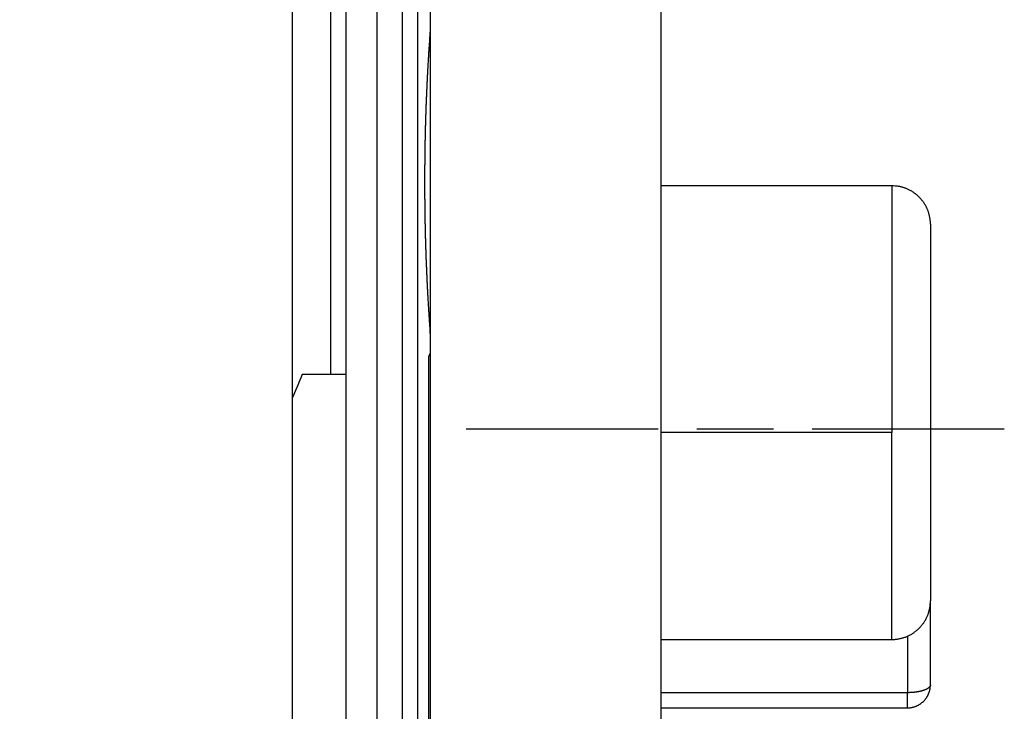
# Model space of a CAD drawing. Extents: x 16 to 824, y -112 to 128.
# Drawn here: x 691 to 703, y -59 to -50 of the extents above; entities that cross this region are included whole.
import ezdxf

# ---------------------------------------------------------------- set-up
doc = ezdxf.new("R2010")
doc.units = 0
doc.header["$MEASUREMENT"] = 0
doc.header["$PDMODE"] = 2
doc.header["$PDSIZE"] = -0.01
doc.linetypes.add('MITTE', pattern=[4.5, 2.5, -0.5, 1, -0.5])
doc.layers.add('1', color=7, linetype='Continuous')
doc.layers.add('204', color=7, linetype='Continuous')
doc.styles.get("Standard").update_dxf_attribs({"font": 'monotxt.shx'})
doc.dimstyles.new('DSTYLE1', dxfattribs={"dimtxt": 2.5, "dimasz": 3, "dimexe": 1, "dimexo": 1, "dimgap": 1, "dimtad": 1, "dimdec": 3, "dimrnd": 0.01, "dimzin": 11, "dimdsep": 46, "dimtxsty": 'STANDARD', "dimcen": 0.09, "dimadec": 0, "dimazin": 0, "dimtp": 0.1, "dimtm": 0.1, "dimtfac": 1, "dimtdec": 3, "dimtofl": 0, "dimtmove": 2, "dimatfit": 3, "dimfxl": 1, "dimtolj": 1, "dimtzin": 0, "dimarcsym": 0})

# ---------------------------------------------------------------- blocks, each defined once
blk = doc.blocks.new('*D92')
at = {"layer": '1', "color": 0, "linetype": 'Continuous', "lineweight": -2}
for p, q in [((702.457, -59.875), (702.457, -112.377)), ((616.457, -100.135), (616.457, -112.377)), ((619.457, -111.377), (699.457, -111.377))]:
    blk.add_line(p, q, dxfattribs=at)
at = {"layer": '1', "color": 0, "linetype": 'Continuous'}
for points in [[(619.457, -110.877), (619.457, -111.877), (616.457, -111.377)], [(699.457, -110.877), (699.457, -111.877), (702.457, -111.377)]]:
    blk.add_solid(points, dxfattribs=at)
at = {"layer": 'Defpoints', "color": 0, "linetype": 'Continuous'}
for p in [(702.457, -58.875), (616.457, -99.135), (702.457, -111.377)]:
    blk.add_point(p, dxfattribs=at)
at = {"layer": '1', "color": 0, "linetype": 'Continuous', "insert": (659.457, -109.127), "char_height": 2.5, "attachment_point": 5}
blk.add_mtext('\\A1;86', dxfattribs=at)

msp = doc.modelspace()

# ---------------------------------------------------------------- linework, layer by layer
at = {"layer": '1', "color": 1, "linetype": 'MITTE'}
msp.add_line((703.41792, -55.5483), (696.33504, -55.5483), dxfattribs=at)
at = {"layer": '204', "color": 3, "linetype": 'Continuous'}
for p, q in [((694.15713, -42.13476), (694.15713, -63.53476)), ((695.9571, -63.03476), (695.9571, -42.93476)), ((695.25713, -44.43476), (695.25713, -61.53476)), ((695.59229, -61.53476), (695.59229, -44.43476)), ((695.7882, -44.43476), (695.7882, -61.53476)), ((694.65713, -54.84216), (694.65713, -49.81351)), ((694.85713, -54.83476), (694.85713, -49.83476)), ((701.95713, -52.38476), (701.95713, -55.59187)), ((702.45713, -52.88476), (702.45713, -53.10861)), ((702.45713, -53.10861), (702.45713, -55.5483)), ((695.93135, -54.60924), (695.93135, -61.53476)), ((694.28716, -54.83476), (694.85713, -54.83476)), ((694.85713, -61.54816), (694.85713, -54.83476)), ((702.45713, -55.5483), (702.45713, -57.78476)), ((701.95713, -55.59187), (698.9571, -55.59187)), ((701.95713, -58.28476), (701.95713, -55.59187)), ((702.45713, -58.87495), (702.45713, -57.78476)), ((702.15713, -58.24302), (702.15713, -58.97755)), ((702.15713, -58.97755), (698.9571, -58.97755)), ((702.15713, -59.17495), (702.15713, -58.97755))]:
    msp.add_line(p, q, dxfattribs=at)
for points in [[(698.9571, -59.46476), (698.9571, -59.02976), (698.9571, -58.59476), (698.9571, -58.15976, 0.00000001), (698.9571, -57.72476, 0.00000001), (698.9571, -57.28976), (698.9571, -56.85476), (698.9571, -56.41976), (698.9571, -55.98476), (698.9571, -55.54976, 0.00000001), (698.9571, -55.11476, 0.00000001), (698.9571, -54.67976, 0.00000001), (698.9571, -54.24476), (698.9571, -53.80976), (698.9571, -53.37476, 0.00000002), (698.9571, -52.93976, 0.00000002), (698.9571, -52.50476, 0.00000002), (698.9571, -52.06976, 0.00000002), (698.9571, -51.63476, 0.00000002), (698.9571, -51.19976, 0.00000002), (698.9571, -50.76476, 0.00000002), (698.9571, -50.32978, 0.00000003), (698.95709, -49.89476, 0.00000003), (698.95709, -49.45971, 0.00000003), (698.95709, -49.02476, 0.00000003), (698.95709, -48.58999, 0.00000003), (698.95709, -48.15476, 0.00000003), (698.95709, -47.71888, 0.00000003), (698.95709, -47.28476, 0.00000003), (698.95709, -46.85324, 0.00000004), (698.95709, -46.41476, 0.00000005), (698.95709, -45.96604, 0.00000003), (698.95709, -45.54476)], [(698.95708, -45.1639, 0.00000005), (698.95708, -44.67476, 0.0000001), (698.95708, -43.92137, 0.00000005), (698.95708, -42.93476, 0.00000002)], [(695.9571, -54.33369), (695.95299, -54.27914, -0.00056982), (695.94898, -54.22438, -0.00056475), (695.94509, -54.16941, -0.00056152), (695.94131, -54.11424, -0.00056092), (695.93764, -54.05887, -0.00055951), (695.93408, -54.0033, -0.00055818), (695.93063, -53.94755, -0.00055674), (695.9273, -53.89162, -0.00055604), (695.92409, -53.83551, -0.00055504), (695.92099, -53.77924, -0.0005546), (695.91801, -53.72279, -0.0005539), (695.91514, -53.66619, -0.00055382), (695.9124, -53.60943, -0.00055344), (695.90977, -53.55253, -0.00055367), (695.90727, -53.49549, -0.00055361), (695.90488, -53.4383, -0.00055414), (695.90262, -53.38099, -0.00055243), (695.90049, -53.32355, -0.00054892), (695.89847, -53.26599, -0.00054562), (695.89658, -53.20833, -0.00054241), (695.89481, -53.15056, -0.00053948), (695.89316, -53.09269, -0.00053671), (695.89163, -53.03473, -0.00053419), (695.89023, -52.97669, -0.00053182), (695.88895, -52.91857, -0.00052968), (695.88778, -52.86039, -0.0005277), (695.88675, -52.80214, -0.00052594), (695.88583, -52.74384, -0.00052434), (695.88504, -52.68549, -0.00052295), (695.88437, -52.62709, -0.00052172), (695.88382, -52.56867, -0.0005207), (695.88339, -52.51021, -0.00051985), (695.88309, -52.45173, -0.00051918), (695.8829, -52.39324, -0.00051865), (695.88284, -52.33475, -0.00051841), (695.8829, -52.27625, -0.00051842), (695.88309, -52.21776, -0.00051868), (695.88339, -52.15929, -0.00051923), (695.88382, -52.10083, -0.00051992), (695.88437, -52.0424, -0.00052079), (695.88504, -51.98401, -0.00052182), (695.88583, -51.92566, -0.00052308), (695.88675, -51.86736, -0.00052448), (695.88778, -51.80911, -0.00052609), (695.88894, -51.75092, -0.00052787), (695.89022, -51.69281, -0.00052987), (695.89163, -51.63477, -0.00053201), (695.89315, -51.57681, -0.00053438), (695.8948, -51.51894, -0.00053694), (695.89657, -51.46117, -0.0005398), (695.89847, -51.4035, -0.00054263), (695.90048, -51.34595, -0.00054559), (695.90262, -51.28851, -0.00054928), (695.90488, -51.23119, -0.00055375), (695.90727, -51.174, -0.0005541), (695.90977, -51.11696, -0.00055023), (695.9124, -51.06009, -0.00055482), (695.91514, -51.0033, -0.00056545), (695.91802, -50.94659, -0.00055018), (695.92099, -50.89025, -0.00051455), (695.92406, -50.83441, -0.00056712), (695.9273, -50.77787, -0.00067488), (695.93076, -50.72022, -0.00051581), (695.93408, -50.66619, -0.00018204), (695.93714, -50.61743, -0.0007245), (695.94131, -50.55526, -0.00125265), (695.94806, -50.4601, -0.00061938), (695.9571, -50.33584, -0.00033062)], [(701.95712, -52.38475), (701.88212, -52.38476, -0.00000011), (701.80712, -52.38476, -0.00000012), (701.73212, -52.38476, -0.00000011), (701.65712, -52.38476, -0.00000011), (701.58212, -52.38476, -0.00000011), (701.50712, -52.38476, -0.0000001), (701.43212, -52.38476, -0.0000001), (701.35712, -52.38476, -0.0000001), (701.28212, -52.38476, -0.00000009), (701.20712, -52.38476, -0.00000009), (701.13212, -52.38476, -0.00000009), (701.05712, -52.38476, -0.00000009), (700.98212, -52.38476, -0.00000008), (700.90712, -52.38476, -0.00000008), (700.83212, -52.38476, -0.00000008), (700.75711, -52.38476, -0.00000007), (700.68211, -52.38476, -0.00000007), (700.60711, -52.38476, -0.00000007), (700.53211, -52.38476, -0.00000006), (700.45711, -52.38476, -0.00000006), (700.38211, -52.38476, -0.00000006), (700.30711, -52.38476, -0.00000006), (700.23211, -52.38476, -0.00000005), (700.15711, -52.38476, -0.00000005), (700.0821, -52.38476, -0.00000005), (700.00711, -52.38476, -0.00000004), (699.93215, -52.38476, -0.00000004), (699.85711, -52.38476, -0.00000004), (699.78196, -52.38476, -0.00000003), (699.70711, -52.38476, -0.00000003), (699.63271, -52.38476, -0.00000003), (699.55711, -52.38476, -0.00000003), (699.47974, -52.38476), (699.4071, -52.38476), (699.34144, -52.38476, -0.00000002), (699.2571, -52.38476, -0.00000002), (699.12721, -52.38476), (698.9571, -52.38476)], [(702.45715, -52.88478), (702.45683, -52.86696, 0.00941779), (702.45586, -52.84895, 0.00903483), (702.4542, -52.83072, 0.00893565), (702.45187, -52.81232, 0.00922623), (702.44879, -52.79379, 0.00936564), (702.44498, -52.77519, 0.00946307), (702.44041, -52.75653, 0.00953035), (702.43507, -52.73787, 0.00966354), (702.42894, -52.71925, 0.00973918), (702.42203, -52.70073, 0.00984483), (702.41432, -52.68234, 0.00990614), (702.40582, -52.66414, 0.00999848), (702.39653, -52.64618, 0.01004996), (702.38647, -52.6285, 0.010123), (702.37562, -52.61117, 0.0101623), (702.36405, -52.59421, 0.01021584), (702.35172, -52.5777, 0.01024242), (702.33871, -52.56166, 0.0102746), (702.32501, -52.54616, 0.0102885), (702.31068, -52.53121, 0.01030055), (702.29574, -52.51688, 0.01029905), (702.28023, -52.50318, 0.01028416), (702.26419, -52.49017, 0.01027626), (702.24768, -52.47785, 0.010258), (702.23073, -52.46627, 0.0102117), (702.2134, -52.45543, 0.01010908), (702.19573, -52.44537, 0.01013882), (702.17776, -52.43607, 0.0102321), (702.15952, -52.42758, 0.0099444), (702.14117, -52.41987, 0.00930582), (702.12279, -52.41297, 0.01003733), (702.10403, -52.40683, 0.01159072), (702.08481, -52.40147, 0.00904715), (702.06671, -52.39692, 0.00376628), (702.05033, -52.3932, 0.0119993), (702.02958, -52.39004, 0.02017168), (701.99809, -52.38722, 0.01022668), (701.95712, -52.38475, 0.00559152)], [(695.93133, -54.60924), (695.932, -54.608, 0.00033543), (695.93267, -54.60676, 0.00033512), (695.93333, -54.60552, 0.00033467), (695.934, -54.60428, 0.0003341), (695.93466, -54.60303, 0.00033356), (695.93533, -54.60178, 0.00033305), (695.93599, -54.60053, 0.00033252), (695.93665, -54.59928, 0.00033199), (695.93731, -54.59803, 0.00033147), (695.93796, -54.59678, 0.00033094), (695.93862, -54.59552, 0.00033041), (695.93927, -54.59426, 0.00032988), (695.93993, -54.59301, 0.00032934), (695.94058, -54.59174, 0.00032881), (695.94123, -54.59048, 0.00032828), (695.94188, -54.58922, 0.00032774), (695.94253, -54.58795, 0.0003272), (695.94318, -54.58669, 0.00032665), (695.94382, -54.58542, 0.00032613), (695.94447, -54.58415, 0.00032564), (695.94511, -54.58288, 0.00032503), (695.94575, -54.5816, 0.00032432), (695.94639, -54.58033, 0.00032401), (695.94703, -54.57905, 0.00032404), (695.94767, -54.57777, 0.00032269), (695.94831, -54.57649, 0.00032019), (695.94895, -54.57521, 0.00032241), (695.94958, -54.57393, 0.00032836), (695.95022, -54.57264, 0.0003185), (695.95085, -54.57136, 0.00029695), (695.95147, -54.57008, 0.00032713), (695.95211, -54.56878, 0.00038907), (695.95275, -54.56745, 0.0002949), (695.95336, -54.5662, 0.00010144), (695.95391, -54.56506, 0.00041484), (695.95461, -54.56361, 0.00071137), (695.95569, -54.56135, 0.00034702), (695.9571, -54.5584, 0.00018375)], [(694.28714, -54.83474), (694.28507, -54.83995, -0.00016714), (694.28299, -54.84516, -0.0001679), (694.2809, -54.85037, -0.00016719), (694.27882, -54.85558, -0.00016484), (694.27673, -54.86078, -0.00016311), (694.27464, -54.86598, -0.00016154), (694.27254, -54.87119, -0.00016007), (694.27044, -54.87638, -0.0001583), (694.26834, -54.88158, -0.00015675), (694.26623, -54.88678, -0.00015503), (694.26412, -54.89198, -0.0001535), (694.26201, -54.89717, -0.00015177), (694.25989, -54.90236, -0.00015023), (694.25778, -54.90755, -0.0001485), (694.25565, -54.91274, -0.00014696), (694.25353, -54.91793, -0.00014523), (694.2514, -54.92312, -0.00014369), (694.24927, -54.92831, -0.00014194), (694.24714, -54.93349, -0.00014041), (694.245, -54.93867, -0.00013869), (694.24286, -54.94386, -0.00013813), (694.24072, -54.94904, -0.00013858), (694.23857, -54.95422, -0.00013899), (694.23643, -54.9594, -0.00013947), (694.23427, -54.96458, -0.00013989), (694.23212, -54.96975, -0.00014036), (694.22996, -54.97493, -0.00014078), (694.2278, -54.9801, -0.00014125), (694.22564, -54.98528, -0.00014168), (694.22348, -54.99045, -0.00014215), (694.22131, -54.99562, -0.00014257), (694.21914, -55.00079, -0.00014304), (694.21696, -55.00596, -0.00014346), (694.21478, -55.01112, -0.00014394), (694.2126, -55.01629, -0.00014436), (694.21042, -55.02145, -0.00014484), (694.20823, -55.02661, -0.00014526), (694.20604, -55.03178, -0.00014573), (694.20385, -55.03694, -0.00014615), (694.20165, -55.0421, -0.00014664), (694.19946, -55.04725, -0.0001467), (694.19725, -55.05241, -0.00014634), (694.19505, -55.05757, -0.00014618), (694.19284, -55.06272, -0.00014614), (694.19063, -55.06787, -0.00014552), (694.18842, -55.07302, -0.00014435), (694.1862, -55.07817, -0.00014532), (694.18398, -55.08332, -0.00014793), (694.18175, -55.08848, -0.0001435), (694.17953, -55.09362, -0.00013381), (694.17732, -55.09872, -0.00014728), (694.17507, -55.10391, -0.00017496), (694.17276, -55.10921, -0.00013279), (694.1706, -55.11419, -0.00004607), (694.16864, -55.11869, -0.00018638), (694.16611, -55.12447, -0.00031944), (694.16221, -55.13337, -0.0001561), (694.15711, -55.14502, -0.00008279)], [(701.95712, -58.28475), (701.97494, -58.28443, 0.00941922), (701.99296, -58.28346, 0.00903628), (702.01118, -58.28181, 0.00893711), (702.02958, -58.27947, 0.0092277), (702.04811, -58.2764, 0.00936711), (702.06671, -58.27259, 0.00946452), (702.08537, -58.26802, 0.00953178), (702.10403, -58.26269, 0.00966494), (702.12265, -58.25655, 0.00974055), (702.14117, -58.24965, 0.00984616), (702.15956, -58.24194, 0.00990742), (702.17776, -58.23345, 0.0099997), (702.19572, -58.22415, 0.01005112), (702.2134, -58.21409, 0.01012409), (702.23073, -58.20325, 0.01016332), (702.24768, -58.19167, 0.01021679), (702.26419, -58.17935, 0.01024328), (702.28023, -58.16634, 0.01027538), (702.29574, -58.15264, 0.01028919), (702.31068, -58.13831, 0.01030115), (702.32501, -58.12337, 0.01029957), (702.33871, -58.10787, 0.01028459), (702.35172, -58.09183, 0.0102766), (702.36405, -58.07532, 0.01025826), (702.37562, -58.05836, 0.01021189), (702.38647, -58.04103, 0.0101092), (702.39653, -58.02336, 0.01013887), (702.40582, -58.0054, 0.01023208), (702.41432, -57.98716, 0.00994433), (702.42203, -57.96881, 0.00930573), (702.42893, -57.95043, 0.01003718), (702.43507, -57.93167, 0.0115905), (702.44043, -57.91245, 0.00904697), (702.44498, -57.89435, 0.00376622), (702.44871, -57.87797, 0.01199901), (702.45187, -57.85722, 0.02017121), (702.45469, -57.82573, 0.01022647), (702.45715, -57.78476, 0.00559142)], [(698.9571, -58.28476), (699.0321, -58.28476), (699.1071, -58.28476), (699.1821, -58.28476), (699.2571, -58.28476, 0.00000002), (699.3321, -58.28476, 0.00000003), (699.4071, -58.28476, 0.00000003), (699.4821, -58.28476, 0.00000004), (699.55711, -58.28476, 0.00000004), (699.63211, -58.28476, 0.00000005), (699.70711, -58.28476, 0.00000005), (699.78211, -58.28476, 0.00000006), (699.85711, -58.28476, 0.00000007), (699.93211, -58.28476, 0.00000007), (700.00711, -58.28476, 0.00000008), (700.08211, -58.28476, 0.00000008), (700.15711, -58.28476, 0.00000009), (700.23211, -58.28476, 0.00000009), (700.30711, -58.28476, 0.0000001), (700.38211, -58.28476, 0.00000011), (700.45711, -58.28476, 0.00000011), (700.53211, -58.28476, 0.00000012), (700.60711, -58.28476, 0.00000012), (700.68211, -58.28476, 0.00000013), (700.75711, -58.28476, 0.00000013), (700.83213, -58.28476, 0.00000014), (700.90712, -58.28476, 0.00000014), (700.98208, -58.28476, 0.00000015), (701.05712, -58.28476, 0.00000016), (701.13227, -58.28476, 0.00000016), (701.20712, -58.28476, 0.00000015), (701.28152, -58.28476, 0.00000018), (701.35712, -58.28476, 0.00000022), (701.43448, -58.28475, 0.00000017), (701.50712, -58.28475, 0.00000005), (701.57278, -58.28475, 0.00000026), (701.65712, -58.28475, 0.00000047), (701.78701, -58.28475, 0.00000023), (701.95712, -58.28475, 0.00000012)], [(702.15713, -59.17493), (702.16797, -59.17474, 0.00952209), (702.17892, -59.17414, 0.00915499), (702.18999, -59.17312, 0.00905837), (702.20115, -59.17169, 0.00934132), (702.21238, -59.1698, 0.00947754), (702.22365, -59.16747, 0.00957058), (702.23495, -59.16466, 0.00963471), (702.24623, -59.1614, 0.00976143), (702.25747, -59.15765, 0.00983289), (702.26865, -59.15343, 0.00993091), (702.27973, -59.14872, 0.00998713), (702.29069, -59.14355, 0.01007055), (702.30149, -59.13789, 0.01011603), (702.31211, -59.13177, 0.01017896), (702.32251, -59.12519, 0.01021137), (702.33266, -59.11817, 0.01025376), (702.34254, -59.11071, 0.01027265), (702.35213, -59.10284, 0.01029282), (702.36139, -59.09456, 0.01029838), (702.3703, -59.08592, 0.01029777), (702.37883, -59.07691, 0.01028747), (702.38698, -59.06758, 0.01025967), (702.39471, -59.05794, 0.01024254), (702.40202, -59.04803, 0.01021099), (702.40889, -59.03786, 0.01015585), (702.41531, -59.02748, 0.01004142), (702.42126, -59.01691, 0.01006076), (702.42676, -59.00617, 0.01013865), (702.43178, -58.99528, 0.00984672), (702.43633, -58.98433, 0.00920741), (702.44041, -58.97338, 0.00991537), (702.44403, -58.96221, 0.01142571), (702.44719, -58.95077, 0.00892285), (702.44988, -58.94001, 0.00373669), (702.45208, -58.93027, 0.01179671), (702.45396, -58.91795, 0.01979232), (702.45565, -58.89926, 0.01004256), (702.45715, -58.87496, 0.00549915)], [(702.45715, -58.87496), (702.457, -58.87811, -0.02279752), (702.45658, -58.88127, -0.02215779), (702.45585, -58.88445, -0.02142744), (702.45485, -58.88763, -0.02084711), (702.45354, -58.89081, -0.01988746), (702.45193, -58.89399, -0.01878003), (702.45003, -58.89715, -0.01753936), (702.44783, -58.90031, -0.01637151), (702.44533, -58.90345, -0.01514341), (702.44254, -58.90656, -0.01402048), (702.43946, -58.90965, -0.01290835), (702.43609, -58.9127, -0.01192395), (702.43243, -58.91572, -0.01097718), (702.4285, -58.91869, -0.0101477), (702.4243, -58.92162, -0.00936504), (702.41983, -58.9245, -0.0086809), (702.41511, -58.92732, -0.00804411), (702.41014, -58.93008, -0.00748584), (702.40493, -58.93279, -0.00696823), (702.39949, -58.93542, -0.00650903), (702.39383, -58.93799, -0.00609432), (702.38797, -58.94048, -0.0057274), (702.38191, -58.9429, -0.00537572), (702.37567, -58.94524, -0.00504707), (702.36926, -58.9475, -0.00481289), (702.36265, -58.94969, -0.00458873), (702.3558, -58.95183, -0.00435796), (702.34873, -58.9539, -0.00421739), (702.34144, -58.95591, -0.00406212), (702.33394, -58.95784, -0.00392107), (702.32623, -58.9597, -0.00377973), (702.31834, -58.96148, -0.00366326), (702.31025, -58.96318, -0.00354909), (702.302, -58.9648, -0.00345478), (702.29359, -58.96633, -0.00334771), (702.28503, -58.96776, -0.00324469), (702.27633, -58.96911, -0.00318802), (702.26751, -58.97036, -0.00317369), (702.25856, -58.97151, -0.00301983), (702.24955, -58.97257, -0.00277635), (702.24052, -58.97352, -0.00298964), (702.23127, -58.97437, -0.00346733), (702.22175, -58.97513, -0.00261958), (702.21277, -58.97578, -0.00096861), (702.20463, -58.97631, -0.00356455), (702.19418, -58.97677, -0.00598785), (702.17813, -58.97719, -0.0029398), (702.15713, -58.97756, -0.00156815)], [(698.9571, -59.17495), (699.0371, -59.17495), (699.1171, -59.17495), (699.1971, -59.17495), (699.2771, -59.17495, 0.00000002), (699.3571, -59.17495, 0.00000002), (699.4371, -59.17495, 0.00000003), (699.5171, -59.17495, 0.00000003), (699.59711, -59.17495, 0.00000004), (699.67711, -59.17495, 0.00000004), (699.75711, -59.17495, 0.00000005), (699.83711, -59.17495, 0.00000005), (699.91711, -59.17495, 0.00000006), (699.99711, -59.17495, 0.00000006), (700.07711, -59.17495, 0.00000007), (700.15711, -59.17495, 0.00000007), (700.23711, -59.17495, 0.00000008), (700.31711, -59.17495, 0.00000008), (700.39711, -59.17495, 0.00000009), (700.47711, -59.17495, 0.00000009), (700.55711, -59.17495, 0.0000001), (700.63712, -59.17495, 0.0000001), (700.71712, -59.17495, 0.00000011), (700.79711, -59.17495, 0.00000011), (700.87712, -59.17494, 0.00000012), (700.95713, -59.17494, 0.00000012), (701.03712, -59.17494, 0.00000012), (701.11708, -59.17494, 0.00000013), (701.19712, -59.17494, 0.00000014), (701.27728, -59.17494, 0.00000014), (701.35712, -59.17494, 0.00000013), (701.43648, -59.17494, 0.00000015), (701.51712, -59.17494, 0.00000019), (701.59965, -59.17494, 0.00000015), (701.67713, -59.17494, 0.00000004), (701.74717, -59.17494, 0.00000022), (701.83713, -59.17494, 0.0000004), (701.97568, -59.17493, 0.0000002), (702.15713, -59.17493, 0.0000001)]]:
    msp.add_lwpolyline(points, format="xyb", dxfattribs=at)

# ---------------------------------------------------------------- dimensions: what is measured, and where the dimension line sits
at = {"layer": '1', "color": 1, "linetype": 'Continuous'}
dim = msp.add_linear_dim(base=(702.45713, -111.37704), p1=(616.45713, -99.13476), p2=(702.45713, -58.87495), dimstyle='DSTYLE1', dxfattribs=at)
dim.commit()
dim.dimension.update_dxf_attribs({"geometry": '*D92', "text_midpoint": (659.45713, -109.12704)})

doc.saveas('drawing.dxf')
